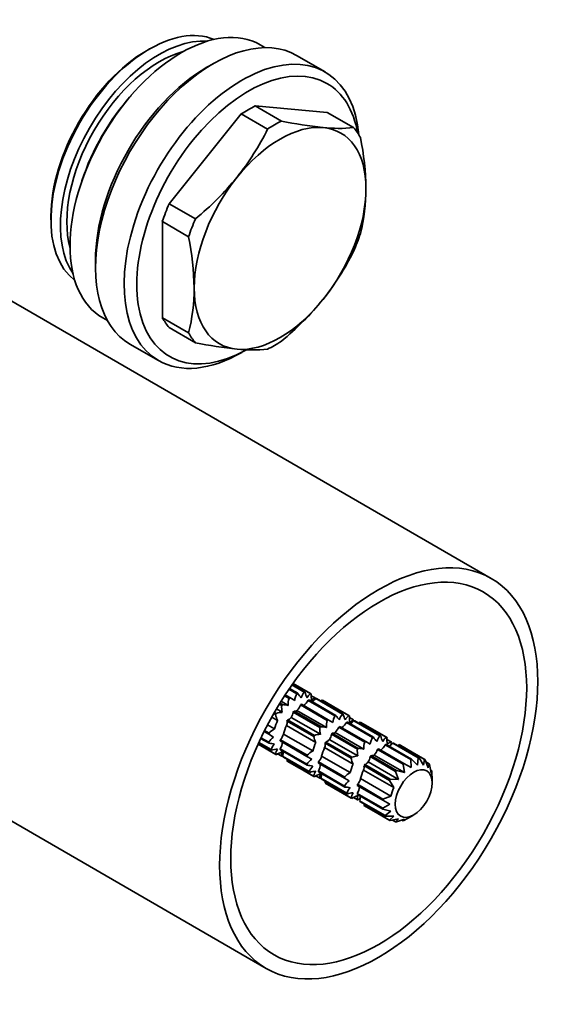
# Model space of a CAD drawing. Units: millimetres. Extents: x -248 to 1112, y 0 to 1164.
# Drawn here: x 1052 to 1112, y 114 to 224 of the extents above; entities that cross this region are included whole.
import ezdxf

# ---------------------------------------------------------------- set-up
doc = ezdxf.new("R2010")
doc.units = ezdxf.units.MM
for name, color, linetype in [('55045', 7, 'Continuous'), ('55048', 7, 'Continuous'), ('56402', 7, 'Continuous'), ('Défaut', 7, 'Continuous')]:
    doc.layers.add(name, color=color, linetype=linetype)

# ---------------------------------------------------------------- blocks, each defined once
blk = doc.blocks.new('SE1')
at = {"layer": '55045', "color": 7, "linetype": 'Continuous', "lineweight": 35}
for p, q in [((1104.76, 161.78), (1034.05, 202.61)), ((1009.05, 159.31), (1079.76, 118.48))]:
    blk.add_line(p, q, dxfattribs=at)
for major_axis in [(-12.5, -21.65), (-11.62, -20.14)]:
    blk.add_ellipse((1092.26, 140.13), major_axis=major_axis, ratio=0.57735, dxfattribs=at)
at = {"layer": '55048', "color": 7, "linetype": 'Continuous', "lineweight": 35}
for p, q in [((1079.62, 220.71), (1079.09, 221.02)), ((1066.8, 220.56), (1066.45, 220.35)), ((1086.3, 218), (1083.12, 219.84)), ((1073.87, 218.92), (1073.16, 218.52)), ((1068.98, 203.38), (1076.99, 213.35)), ((1079.92, 211.66), (1076.99, 213.35)), ((1081.45, 212.55), (1078.53, 214.23)), ((1078.53, 214.23), (1086.54, 213.52)), ((1089.46, 211.83), (1086.54, 213.52)), ((1071.91, 201.7), (1068.98, 203.38)), ((1055.84, 201.98), (1055.84, 201.57)), ((1068.22, 190.72), (1068.22, 201.4)), ((1071.14, 199.71), (1068.22, 201.4)), ((1060.79, 197.08), (1060.79, 196.27)), ((1061.59, 190.71), (1062.12, 190.4)), ((1071.14, 189.04), (1068.22, 190.72)), ((1071.91, 187.94), (1068.98, 189.63)), ((1064.62, 187.8), (1067.8, 185.96)), ((1077.05, 186.88), (1077.58, 187.18))]:
    blk.add_line(p, q, dxfattribs=at)
for centre, radius, start, end in [((1090.49, 255.89), 44.27, 258.2183, 264.2658), ((1053.41, 224.77), 29.57, 321.4173, 333.6883), ((1087.79, 228.63), 16.89, 264.1684, 275.6944), ((1060.87, 204.7), 29.97, 0.6596, 11.6212), ((1051.19, 226.98), 32.68, 309.3299, 320.8076), ((1070.56, 205.01), 20.28, 345.8845, 0.1089), ((1041.26, 193.62), 30.49, 0.754, 11.5268), ((1062.95, 211.18), 29.57, 321.4173, 333.6883), ((1051.47, 193.98), 20.28, 345.8845, 0.1089), ((1060.74, 213.4), 32.68, 309.3299, 320.8076), ((1080.95, 231.28), 44.27, 258.2183, 264.2658), ((1078.24, 204.03), 16.89, 264.1684, 275.6944)]:
    blk.add_arc(centre, radius, start, end, dxfattribs=at)
for centre, major_axis, start_param, end_param in [((1066.8, 207.9), (7.75, 13.42), 0.073057, 3.068536), ((1070.34, 205.86), (-8.75, -15.16), 3.141593, 6.283185), ((1067.86, 207.29), (-7.75, -13.42), 3.415464, 6.009314), ((1073.87, 203.82), (9.25, 16.02), 0, 3.141593), ((1066.45, 208.11), (-7.5, -12.99), 3.926991, 5.497787), ((1067.86, 207.29), (-7.25, -12.56), 3.66301, 5.761768), ((1077.05, 201.98), (-9.25, -16.02), 2.456572, 6.283185), ((1077.76, 201.57), (8.75, 15.16), 0, 3.905103), ((1073.16, 204.23), (-8.75, -15.16), 3.926991, 5.497787), ((1077.76, 201.57), (8.75, 15.16), 5.683827, 6.283185), ((1069.28, 206.47), (-7.75, -13.42), 4.350432, 5.074346), ((1077.76, 201.57), (7.5, 12.99), 0.712826, 0.85797), ((1081.3, 199.53), (6.75, 11.69), 0.261799, 1.308997), ((1080.68, 199.89), (7.5, 12.99), 0.712826, 0.85797), ((1081.3, 199.53), (-6.75, -11.69), 2.356194, 3.403392), ((1080.68, 199.89), (7.5, 12.99), 5.948814, 6.093958), ((1081.3, 199.53), (-6.75, -11.69), 4.45059, 5.497787), ((1081.3, 199.53), (6.75, 11.69), 4.45059, 5.497787), ((1077.76, 201.57), (-7.5, -12.99), 4.901616, 5.04676), ((1080.68, 199.89), (-7.5, -12.99), 4.901616, 5.04676), ((1080.68, 199.89), (7.5, 12.99), 4.901616, 5.04676), ((1081.3, 199.53), (6.75, 11.69), 2.356194, 3.403392), ((1081.3, 199.53), (-6.75, -11.69), 0.261799, 1.308997), ((1077.76, 201.57), (-7.5, -12.99), 5.948814, 6.093958), ((1080.68, 199.89), (-7.5, -12.99), 5.948814, 6.093958), ((1080.68, 199.89), (-7.5, -12.99), 0.712826, 0.85797), ((1077.05, 201.98), (-9.25, -16.02), 0, 0.785398)]:
    blk.add_ellipse(centre, major_axis=major_axis, ratio=0.57735, start_param=start_param, end_param=end_param, dxfattribs=at)
at = {"layer": '56402', "color": 7, "linetype": 'Continuous', "lineweight": 35}
for p, q in [((1083.99, 149.16), (1082.62, 149.95)), ((1082.65, 149.99), (1084.08, 149.16)), ((1084.69, 149), (1082.75, 150.13)), ((1084.73, 148.98), (1082.75, 150.13)), ((1082.3, 148.46), (1081.8, 148.75)), ((1081.87, 148.85), (1082.4, 148.54)), ((1083.16, 148.98), (1082.29, 149.48)), ((1082.34, 149.55), (1083.26, 149.02)), ((1085.21, 148.51), (1084.77, 148.76)), ((1081.48, 147.66), (1081.21, 147.82)), ((1081.29, 147.94), (1081.58, 147.77)), ((1081.41, 148.14), (1082.2, 147.68)), ((1082.4, 148.54), (1082.93, 148.23)), ((1086.54, 146.01), (1083.57, 147.73)), ((1083.67, 147.8), (1086.64, 146.09)), ((1087.4, 146.53), (1084.43, 148.24)), ((1084.54, 148.28), (1087.51, 146.57)), ((1088.23, 146.71), (1085.26, 148.43)), ((1085.35, 148.43), (1088.32, 146.71)), ((1088.94, 146.55), (1085.97, 148.27)), ((1088.97, 146.53), (1086, 148.25)), ((1080.8, 146.67), (1080.6, 146.78)), ((1080.67, 146.91), (1080.87, 146.79)), ((1080.89, 147.29), (1081.55, 146.92)), ((1085.73, 145.21), (1082.76, 146.93)), ((1082.85, 147.04), (1085.82, 145.32)), ((1083.18, 147.12), (1086.44, 145.23)), ((1079.9, 145.52), (1080.69, 145.07)), ((1080.37, 146.39), (1081.03, 146.02)), ((1082.01, 145.45), (1085.27, 143.57)), ((1085.04, 144.22), (1082.07, 145.93)), ((1082.14, 146.06), (1085.11, 144.34)), ((1082.53, 146.35), (1085.79, 144.47)), ((1086.64, 146.09), (1087.17, 145.78)), ((1091.58, 144.12), (1088.68, 145.79)), ((1088.78, 145.83), (1091.68, 144.16)), ((1089.46, 146.06), (1089.01, 146.32)), ((1092.4, 144.3), (1089.5, 145.98)), ((1089.59, 145.98), (1092.49, 144.3)), ((1093.11, 144.14), (1090.21, 145.82)), ((1093.15, 144.12), (1090.25, 145.8)), ((1080.05, 144.47), (1079.52, 144.77)), ((1079.57, 144.88), (1080.07, 144.59)), ((1080.58, 144.16), (1080.05, 144.47)), ((1081.67, 144.5), (1084.94, 142.62)), ((1089.9, 142.81), (1087, 144.48)), ((1087.09, 144.59), (1089.99, 142.91)), ((1087.42, 144.67), (1090.6, 142.83)), ((1090.71, 143.6), (1087.81, 145.28)), ((1087.92, 145.35), (1090.82, 143.68)), ((1078.85, 143.37), (1080.8, 142.25)), ((1078.85, 143.37), (1080.83, 142.23)), ((1080.35, 142.7), (1078.92, 143.53)), ((1078.94, 143.57), (1080.3, 142.78)), ((1080.07, 143.48), (1079.14, 144.01)), ((1079.18, 144.09), (1080.05, 143.59)), ((1084.29, 142.02), (1081.32, 143.73)), ((1081.34, 143.86), (1084.31, 142.14)), ((1089.21, 141.81), (1086.31, 143.48)), ((1086.38, 143.61), (1089.28, 141.93)), ((1086.77, 143.9), (1089.94, 142.07)), ((1090.82, 143.68), (1091.32, 143.39)), ((1095.82, 141.67), (1092.99, 143.3)), ((1093.09, 143.34), (1095.92, 141.71)), ((1093.63, 143.65), (1093.18, 143.91)), ((1096.64, 141.86), (1093.82, 143.49)), ((1093.91, 143.49), (1096.74, 141.85)), ((1097.35, 141.69), (1094.52, 143.33)), ((1097.39, 141.67), (1094.56, 143.31)), ((1081.03, 142.31), (1081.48, 142.04)), ((1081.32, 142.85), (1084.29, 141.14)), ((1084.31, 141.03), (1081.34, 142.74)), ((1086.25, 143), (1089.42, 141.17)), ((1091.76, 142.17), (1095.12, 140.22)), ((1094.96, 141.15), (1092.13, 142.79)), ((1092.23, 142.86), (1095.06, 141.23)), ((1081.57, 142.04), (1084.54, 140.33)), ((1084.59, 140.25), (1081.62, 141.96)), ((1082.07, 141.51), (1085.04, 139.8)), ((1082.1, 141.49), (1085.07, 139.78)), ((1084.82, 141.71), (1084.29, 142.02)), ((1088.46, 139.61), (1085.57, 141.28)), ((1085.58, 141.41), (1088.48, 139.73)), ((1085.91, 142.05), (1089.09, 140.22)), ((1090.7, 141.12), (1093.53, 139.48)), ((1091.1, 141.4), (1094.46, 139.46)), ((1094.14, 140.36), (1091.31, 141.99)), ((1091.4, 142.1), (1094.23, 140.46)), ((1094.96, 141.15), (1095.12, 140.22)), ((1095.85, 140.78), (1095.06, 141.23)), ((1095.82, 141.67), (1095.85, 140.78)), ((1096.57, 141.06), (1095.92, 141.71)), ((1096.64, 141.86), (1096.57, 141.06)), ((1097.23, 141.05), (1096.74, 141.85)), ((1097.35, 141.69), (1097.23, 141.05)), ((1097.75, 140.75), (1097.42, 141.65)), ((1097.87, 141.2), (1097.51, 141.41)), ((1097.87, 141.2), (1097.75, 140.75)), ((1098.08, 140.19), (1097.92, 141.12)), ((1085.57, 140.4), (1088.46, 138.73)), ((1088.48, 138.62), (1085.58, 140.29)), ((1090.58, 140.5), (1093.94, 138.56)), ((1093.45, 139.36), (1090.62, 140.99)), ((1094.14, 140.36), (1094.46, 139.46)), ((1095.12, 140.22), (1094.23, 140.46)), ((1098.15, 140.42), (1098.03, 140.49)), ((1098.15, 140.42), (1098.08, 140.19)), ((1098.2, 139.42), (1098.17, 140.31)), ((1085.27, 139.86), (1085.73, 139.59)), ((1085.82, 139.59), (1088.72, 137.92)), ((1088.76, 137.84), (1085.86, 139.52)), ((1086.31, 139.06), (1089.21, 137.39)), ((1086.35, 139.04), (1089.25, 137.37)), ((1088.97, 139.31), (1088.46, 139.61)), ((1089.9, 138.92), (1092.72, 137.28)), ((1090.25, 139.55), (1093.61, 137.61)), ((1093.45, 139.36), (1093.94, 138.56)), ((1094.46, 139.46), (1093.53, 139.48)), ((1098.2, 139.07), (1098.2, 139.42)), ((1092.71, 137.16), (1089.88, 138.79)), ((1089.88, 137.91), (1092.71, 136.28)), ((1092.72, 136.17), (1089.9, 137.8)), ((1089.44, 137.45), (1089.9, 137.19)), ((1090.13, 137.1), (1092.96, 135.47)), ((1093.01, 135.39), (1090.18, 137.03)), ((1092.71, 137.16), (1093.49, 136.7)), ((1093.49, 136.7), (1092.71, 136.28)), ((1093.61, 137.61), (1092.72, 137.28)), ((1090.62, 136.57), (1093.45, 134.94)), ((1090.66, 136.55), (1093.49, 134.92)), ((1092.72, 136.17), (1093.61, 135.93)), ((1093.61, 135.93), (1092.96, 135.47)), ((1093.01, 135.39), (1093.94, 135.37)), ((1093.94, 135.37), (1093.45, 134.94)), ((1093.53, 134.9), (1094.46, 135.07)), ((1093.78, 134.94), (1094.14, 134.74)), ((1094.46, 135.07), (1094.14, 134.74)), ((1094.23, 134.74), (1095.12, 135.06)), ((1094.83, 134.95), (1094.96, 134.88)), ((1095.12, 135.06), (1094.96, 134.88)), ((1095.06, 134.92), (1095.85, 135.35)), ((1095.85, 135.35), (1096.15, 135.52))]:
    blk.add_line(p, q, dxfattribs=at)
for centre, radius, start, end in [((1084.71, 148.08), 1.79, 150.0097, 175.133), ((1085.84, 150.64), 3.04, 212.2241, 224.1502), ((1085.13, 148.17), 1.51, 138.85, 166.5188), ((1086.14, 149.53), 2.09, 190.0922, 209.0622), ((1085.36, 148.09), 1.13, 125.8365, 157.7948), ((1084.08, 147.85), 1.3, 58.1427, 61.8573), ((1086.72, 148.75), 1.96, 173.7939, 195.8136), ((1083.43, 147.45), 1.96, 173.797, 195.8105), ((1081.46, 144.73), 3.04, 75.8498, 87.7759), ((1084.12, 147.84), 1.92, 161.1107, 184.6557), ((1082.14, 148.21), 1.51, 313.4843, 341.1469), ((1082.88, 149.14), 1.79, 304.8679, 329.9894), ((1085.44, 147.81), 0.734, 108.2052, 146.6924), ((1083.81, 149.69), 1.92, 303.4111, 318.8903), ((1084.81, 149.85), 1.96, 300.6614, 306.2061), ((1086.68, 143.35), 6.75, 149.3807, 150.6193), ((1082.86, 147.03), 2.09, 190.0973, 209.0571), ((1081.58, 144.82), 2.09, 90.9378, 109.9078), ((1081.63, 147.04), 1.13, 322.2122, 354.1566), ((1088.96, 145.63), 1.79, 150.0097, 175.133), ((1090.08, 148.19), 3.04, 212.2241, 224.1502), ((1089.37, 145.72), 1.51, 138.85, 166.5188), ((1090.38, 147.08), 2.09, 190.0922, 209.0622), ((1089.6, 145.64), 1.13, 125.8365, 157.7948), ((1088.32, 145.4), 1.3, 58.1427, 61.8573), ((1090.96, 146.3), 1.96, 173.7939, 195.8136), ((1081.35, 145.78), 0.735, 333.3236, 11.7787), ((1087.95, 142.62), 6.75, 149.3807, 150.6193), ((1081.91, 146.75), 0.734, 288.2052, 326.6924), ((1088.36, 145.39), 1.92, 161.1107, 184.6557), ((1087.13, 146.69), 1.79, 304.8679, 329.9894), ((1089.69, 145.36), 0.734, 108.2052, 146.6924), ((1088.05, 147.24), 1.92, 303.4111, 318.8903), ((1089.05, 147.4), 1.96, 300.6614, 306.2061), ((1089.6, 144.67), 1.3, 58.1427, 61.8573), ((1081.52, 143.33), 1.92, 115.3433, 138.8903), ((1080.2, 144.85), 1.51, 318.85, 346.5188), ((1090.92, 140.9), 6.75, 149.3807, 150.6193), ((1085.82, 142.38), 2.09, 90.9378, 109.9078), ((1087.68, 145), 1.96, 173.797, 195.8105), ((1085.7, 142.28), 3.04, 75.8498, 87.7759), ((1085.88, 144.59), 1.13, 322.2122, 354.1566), ((1086.38, 145.77), 1.51, 313.4843, 341.1469), ((1093.73, 143.16), 1.76, 139.1251, 162.9102), ((1094.73, 144.69), 2.27, 189.8968, 206.9335), ((1081.6, 142.69), 1.79, 124.8679, 149.9894), ((1079.95, 140.43), 3.05, 75.8547, 87.771), ((1081.73, 142.29), 1.51, 133.4843, 161.1469), ((1079.77, 143.75), 1.79, 330.0097, 355.133), ((1087.1, 144.58), 2.09, 190.0973, 209.0571), ((1085.59, 143.33), 0.735, 333.3236, 11.7787), ((1092.2, 140.17), 6.75, 149.3807, 150.6193), ((1086.15, 144.31), 0.734, 288.2052, 326.6924), ((1092.77, 142.9), 2.17, 161.1456, 181.7589), ((1093.35, 143.1), 2.05, 150.1535, 171.9485), ((1094.42, 145.87), 3.24, 212.019, 222.892), ((1091.22, 144.33), 2.05, 308.0514, 329.8466), ((1093.9, 143.07), 1.33, 126.3391, 153.4684), ((1092.5, 143), 1.3, 58.1427, 61.8573), ((1095.35, 143.86), 2.18, 173.7117, 193.2082), ((1093.92, 142.8), 0.897, 109.2465, 141.1236), ((1092.18, 144.92), 2.17, 305.2695, 318.8563), ((1095.73, 142.87), 2.17, 161.1437, 168.0902), ((1093.23, 145.08), 2.18, 301.3104, 306.2883), ((1081.06, 140.73), 2.09, 90.9429, 109.9027), ((1081.92, 142.13), 1.13, 142.2122, 174.1566), ((1081.48, 143.35), 1.3, 238.1427, 241.8573), ((1082.03, 140.62), 1.96, 104.1895, 126.203), ((1082.2, 142.19), 0.735, 153.3236, 191.7787), ((1079.75, 142.67), 1.92, 341.1107, 356.7018), ((1085.76, 140.88), 1.92, 115.3433, 138.8903), ((1092.06, 142.57), 2.18, 173.7156, 193.2042), ((1089.88, 139.68), 3.24, 77.108, 87.981), ((1091.46, 142.73), 0.635, 264.7838, 297.4875), ((1090.47, 143.36), 1.76, 317.0918, 340.8729), ((1080.12, 141.72), 1.96, 353.797, 359.309), ((1082.75, 142.62), 1.3, 238.1427, 241.8573), ((1085.84, 140.24), 1.79, 124.8679, 149.9894), ((1084.19, 137.98), 3.05, 75.8547, 87.771), ((1084.01, 141.3), 1.79, 330.0097, 355.133), ((1084.44, 142.4), 1.51, 318.85, 346.5188), ((1095.1, 138.49), 6.75, 149.3807, 150.6193), ((1091.45, 142.2), 2.28, 189.9027, 206.9276), ((1090.06, 139.8), 2.27, 93.0665, 110.1032), ((1096.51, 137.68), 6.75, 149.3807, 150.6193), ((1090.4, 141.96), 0.897, 289.2465, 321.1236), ((1089.99, 142.14), 1.33, 326.537, 353.6555), ((1096.74, 140.55), 1.3, 58.1427, 61.8573), ((1085.98, 139.84), 1.51, 133.4843, 161.1469), ((1085.3, 138.28), 2.09, 90.9429, 109.9027), ((1086.16, 139.68), 1.13, 142.2122, 174.1566), ((1086.27, 138.17), 1.96, 104.1895, 126.203), ((1086.45, 139.74), 0.735, 153.3236, 191.7787), ((1084, 140.22), 1.92, 341.1107, 356.7018), ((1090.12, 138.31), 2.17, 118.2392, 138.8563), ((1089.74, 140.82), 0.898, 338.8899, 10.7401), ((1085.72, 140.9), 1.3, 238.1427, 241.8573), ((1084.36, 139.28), 1.96, 353.797, 359.309), ((1090.24, 137.7), 2.05, 128.0514, 149.8466), ((1088.57, 140.07), 1.76, 319.1251, 342.9102), ((1099.34, 136.04), 6.75, 149.3807, 150.6193), ((1088.37, 135.38), 3.24, 77.1135, 87.9755), ((1090.37, 137.35), 1.76, 137.0918, 160.8729), ((1089.54, 135.7), 2.28, 93.0724, 110.0973), ((1090.53, 137.24), 1.33, 146.537, 173.6555), ((1088.1, 138.93), 2.05, 330.1535, 351.9485), ((1089.9, 138.49), 1.3, 238.1427, 241.8573), ((1090.57, 135.59), 2.18, 106.7958, 126.2844), ((1090.78, 137.35), 0.898, 158.8899, 190.7401), ((1091.63, 135.76), 2.17, 130.9204, 138.8544), ((1088.07, 137.81), 2.17, 341.1456, 354.8751), ((1088.46, 136.81), 2.18, 353.7156, 358.648), ((1091.31, 137.68), 1.3, 238.1427, 241.8573), ((1094.14, 136.04), 1.3, 238.1427, 241.8573)]:
    blk.add_arc(centre, radius, start, end, dxfattribs=at)
for centre, major_axis, start_param, end_param in [((1082.78, 145.6), (1.95, 3.38), 0.609598, 0.647039), ((1082.78, 145.6), (1.95, 3.38), 0.295439, 0.332879), ((1082.78, 145.6), (1.95, 3.38), 1.237917, 1.275357), ((1082.78, 145.6), (1.95, 3.38), 0.923758, 0.961198), ((1084.05, 144.87), (1.95, 3.38), 0.923758, 0.961198), ((1084.05, 144.87), (1.95, 3.38), 0.609598, 0.647039), ((1082.78, 145.6), (1.95, 3.38), -0.332879, -0.295439), ((1084.05, 144.87), (1.95, 3.38), 0.295439, 0.332879), ((1084.05, 144.87), (1.95, 3.38), 1.237917, 1.275357), ((1087.02, 143.15), (1.95, 3.38), 0.609598, 0.647039), ((1087.02, 143.15), (1.95, 3.38), 0.295439, 0.332879), ((1082.93, 145.52), (-1.66, -2.88), 4.869469, 5.183628), ((1083.91, 144.95), (-1.66, -2.88), 4.869469, 5.183628), ((1087.02, 143.15), (1.95, 3.38), 0.923758, 0.961198), ((1088.3, 142.42), (1.95, 3.38), 0.609598, 0.647039), ((1087.02, 143.15), (1.95, 3.38), -0.332879, -0.295439), ((1088.3, 142.42), (1.95, 3.38), 0.295439, 0.332879), ((1082.78, 145.6), (-1.95, -3.38), -0.961198, -0.923758), ((1087.02, 143.15), (1.95, 3.38), 1.237917, 1.275357), ((1088.3, 142.42), (1.95, 3.38), 1.237917, 1.275357), ((1088.3, 142.42), (1.95, 3.38), 0.923758, 0.961198), ((1091.2, 140.75), (1.95, 3.38), 0.295439, 0.332879), ((1082.78, 145.6), (-1.95, -3.38), -0.647039, -0.609598), ((1084.05, 144.87), (-1.95, -3.38), -0.961198, -0.923758), ((1087.17, 143.07), (-1.66, -2.88), 4.869469, 5.183628), ((1091.2, 140.75), (1.95, 3.38), 0.923758, 0.961198), ((1091.2, 140.75), (1.95, 3.38), 0.609598, 0.647039), ((1092.61, 139.93), (1.95, 3.38), 0.609598, 0.647039), ((1091.2, 140.75), (1.95, 3.38), -0.332879, -0.295439), ((1092.61, 139.93), (1.95, 3.38), 0.295439, 0.332879), ((1082.78, 145.6), (-1.95, -3.38), -0.332879, -0.295439), ((1084.05, 144.87), (-1.95, -3.38), -0.647039, -0.609598), ((1087.02, 143.15), (-1.95, -3.38), -0.961198, -0.923758), ((1088.15, 142.5), (-1.66, -2.88), 4.869469, 5.183628), ((1091.2, 140.75), (1.95, 3.38), 1.237917, 1.275357), ((1092.61, 139.93), (1.95, 3.38), 0.923758, 0.961198), ((1082.78, 145.6), (-1.95, -3.38), 0.295439, 0.332879), ((1084.05, 144.87), (-1.95, -3.38), -0.332879, -0.295439), ((1087.02, 143.15), (-1.95, -3.38), -0.647039, -0.609598), ((1088.3, 142.42), (-1.95, -3.38), -0.961198, -0.923758), ((1091.32, 140.67), (-1.66, -2.88), 4.869469, 5.183628), ((1092.61, 139.93), (1.95, 3.38), 1.237917, 1.275357), ((1095.44, 138.3), (1.95, 3.38), 0.923758, 0.961198), ((1095.44, 138.3), (1.95, 3.38), 0.609598, 0.647039), ((1095.44, 138.3), (1.95, 3.38), 0.295439, 0.332879), ((1095.44, 138.3), (1.95, 3.38), -0.332879, -0.295439), ((1087.02, 143.15), (-1.95, -3.38), -0.332879, -0.295439), ((1088.3, 142.42), (-1.95, -3.38), -0.647039, -0.609598), ((1092.48, 140), (-1.66, -2.88), 4.869469, 5.183628), ((1095.44, 138.3), (1.95, 3.38), 1.237917, 1.275357), ((1095.44, 138.3), (1.95, 3.38), -0.647039, -0.609598), ((1087.02, 143.15), (-1.95, -3.38), 0.295439, 0.332879), ((1088.3, 142.42), (-1.95, -3.38), -0.332879, -0.295439), ((1091.2, 140.75), (-1.95, -3.38), -0.961198, -0.923758), ((1092.61, 139.93), (-1.95, -3.38), -0.961198, -0.923758), ((1091.2, 140.75), (-1.95, -3.38), -0.647039, -0.609598), ((1091.2, 140.75), (-1.95, -3.38), -0.332879, -0.295439), ((1092.61, 139.93), (-1.95, -3.38), -0.647039, -0.609598), ((1095.85, 138.06), (-1.66, -2.88), 4.869469, 5.183628), ((1091.2, 140.75), (-1.95, -3.38), 0.295439, 0.332879), ((1092.61, 139.93), (-1.95, -3.38), -0.332879, -0.295439), ((1095.44, 138.3), (-1.95, -3.38), -0.961198, -0.923758), ((1095.44, 138.3), (-1.95, -3.38), -0.647039, -0.609598), ((1095.44, 138.3), (-1.95, -3.38), -0.332879, -0.295439), ((1095.44, 138.3), (-1.95, -3.38), 0.295439, 0.332879), ((1095.44, 138.3), (-1.95, -3.38), 0.609598, 0.647039)]:
    blk.add_ellipse(centre, major_axis=major_axis, ratio=0.57735, start_param=start_param, end_param=end_param, dxfattribs=at)
blk.add_ellipse((1096.15, 137.89), major_axis=(-1.45, -2.51), ratio=0.57735, dxfattribs=at)
for points in [[(1083.18, 147.12), (1083.16, 147.09), (1083.12, 147.07), (1083, 147.04), (1082.93, 147.04), (1082.85, 147.04)], [(1087.42, 144.67), (1087.4, 144.64), (1087.36, 144.62), (1087.25, 144.59), (1087.18, 144.59), (1087.09, 144.59)]]:
    blk.add_open_spline(points, degree=3, knots=[0, 0, 0, 0, 0.5, 0.5, 1, 1, 1, 1], dxfattribs=at)

msp = doc.modelspace()

# ---------------------------------------------------------------- block references
at = {"layer": 'Défaut'}
msp.add_blockref('SE1', (0, 0), dxfattribs=at)

doc.saveas('drawing.dxf')
